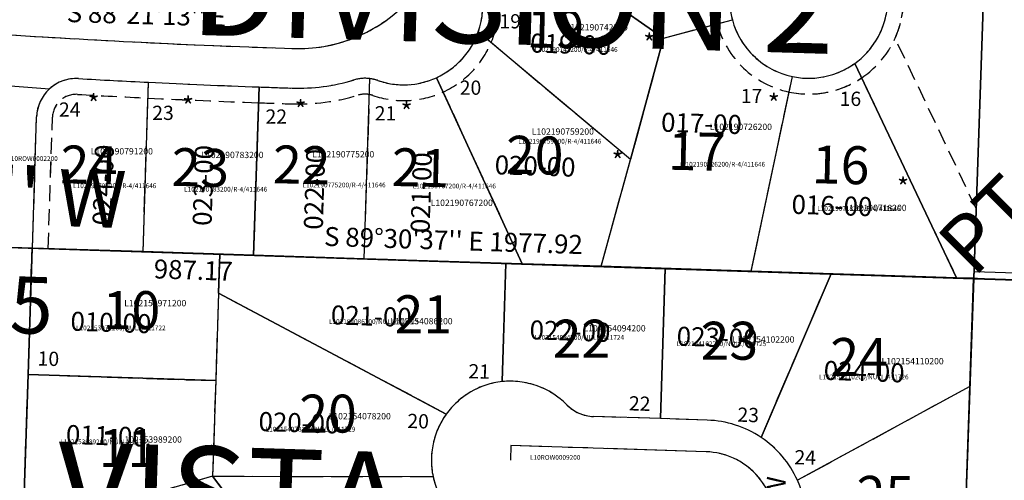
# Model space of a CAD drawing. Extents: x 1187244 to 1193532, y 247630 to 253947.
# Drawn here: x 1188354 to 1188977, y 251805 to 252096 of the extents above; entities that cross this region are included whole.
import ezdxf
from ezdxf.enums import TextEntityAlignment as Align

# ---------------------------------------------------------------- set-up
doc = ezdxf.new("R2010")
doc.units = 0
doc.header["$LTSCALE"] = 50
doc.header["$MEASUREMENT"] = 0
for name, pattern in [('CENTER', [2, 1.25, -0.25, 0.25, -0.25]), ('EASEMENT', [0.3, 0.2, -0.1]), ('PLAT-LINE', [0.5, 0.4, -0.1])]:
    doc.linetypes.add(name, pattern=pattern)
for name, color, linetype in [('07-131', 3, 'CONTINUOUS'), ('21-016', 6, 'CONTINUOUS'), ('26-029', 1, 'CONTINUOUS'), ('5177', 7, 'CONTINUOUS'), ('5194', 7, 'CONTINUOUS'), ('5236', 7, 'CONTINUOUS'), ('EASEMENT', 15, 'EASEMENT'), ('PARCEL-ID', 7, 'CONTINUOUS'), ('PEASE', 7, 'EASEMENT'), ('PLAT', 3, 'CONTINUOUS'), ('PLAT-BOUNDARY', 8, 'CONTINUOUS'), ('PLAT-LINE', 4, 'PLAT-LINE'), ('PROC-NO', 4, 'CONTINUOUS'), ('PROC-NO-ORIG', 40, 'CONTINUOUS'), ('ROAD-NAME', 3, 'CONTINUOUS'), ('ROW', 3, 'CONTINUOUS'), ('ROW-CL', 11, 'CENTER'), ('SUB', 4, 'CONTINUOUS'), ('SUB-TEXT', 7, 'CONTINUOUS'), ('SUPERNET', 3, 'CONTINUOUS'), ('SURVEY', 7, 'CONTINUOUS'), ('TAX-LOT', 2, 'CONTINUOUS'), ('TIC', 7, 'CONTINUOUS'), ('UND-INT', 7, 'CONTINUOUS')]:
    doc.layers.add(name, color=color, linetype=linetype)
doc.styles.add('L0', font='simplex', dxfattribs={"oblique": 15})

# ---------------------------------------------------------------- blocks, each defined once
blk = doc.blocks.new('5236')
at = {"layer": '5236'}
for p, q in [((1318.6, -8.55), (1304.12, -1342.31)), ((1104.47, -1195.21), (1004.48, -1128.95)), ((1104.47, -1195.21), (1147.64, -1182.49)), ((1085.25, -1272.44), (987.14, -1193.98)), ((1085.25, -1272.44), (1104.47, -1195.21)), ((1293.26, -1342.22), (1225.66, -1208.33)), ((1163.37, -1341.11), (1186.43, -1217.52)), ((918.38, -1339.01), (919.35, -1225.12)), ((1018.37, -1339.87), (961.38, -1223.54)), ((778.38, -1337.81), (779.3, -1230.71)), ((848.38, -1338.41), (849.29, -1232.04)), ((708.39, -1337.22), (709.1, -1254.2)), ((1068.37, -1340.29), (1085.25, -1272.44)), ((708.39, -1337.22), (688.39, -1337.05)), ((778.38, -1337.81), (708.39, -1337.22)), ((848.38, -1338.41), (778.38, -1337.81)), ((918.38, -1339.01), (848.38, -1338.41)), ((1018.37, -1339.87), (918.38, -1339.01)), ((1068.37, -1340.29), (1018.37, -1339.87)), ((1163.37, -1341.11), (1068.37, -1340.29)), ((1293.26, -1342.22), (1163.37, -1341.11)), ((1304.12, -1342.31), (1293.26, -1342.22))]:
    blk.add_line(p, q, dxfattribs=at)
for centre, radius, start, end in [((1195.61, -1168.37), 50, 306.95165, 40.43229), ((1195.61, -1168.37), 50, 158.00696, 196.40713), ((939.58, -1178.54), 50, 342.02037, 12.89172), ((871.31, -1111.78), 95.49, 269.47222, 315.63967), ((1195.61, -1168.37), 50, 196.40713, 259.42812), ((939.58, -1178.54), 50, 295.84547, 342.02037), ((923.21, 4522.07), 5729.58, 267.662599, 269.472222), ((1195.61, -1168.37), 50, 259.42812, 306.95165), ((871.31, -1111.78), 120.49, 269.47222, 288.2044), ((916.76, -1249.99), 25, 84.06042, 108.2044), ((916.76, -1249.99), 25, 72.28675, 84.06042), ((939.58, -1178.54), 50, 252.28675, 295.84547), ((734.09, -1254.42), 25, 88.12487, 179.51028), ((923.21, 4522.07), 5754.58, 268.124873, 268.566992), ((923.21, 4522.07), 5754.58, 268.566992, 269.263993), ((923.21, 4522.07), 5754.58, 269.263993, 269.472222)]:
    blk.add_arc(centre, radius, start, end, dxfattribs=at)
at = {"layer": 'PEASE'}
for p, q in [((1304.6, -1298.11), (1250.88, -1191.71)), ((718.39, -1337.3), (719.09, -1254.29))]:
    blk.add_line(p, q, dxfattribs=at)
for centre, radius, start, end in [((1195.61, -1168.37), 60, 158.00696, 196.40713), ((939.58, -1178.54), 60, 342.02037, 12.89172), ((1195.61, -1168.37), 60, 337.10751, 3.37583), ((1195.61, -1168.37), 60, 196.40713, 259.42812), ((939.58, -1178.54), 60, 295.84547, 342.02037), ((1195.61, -1168.37), 60, 259.42812, 305.24418), ((939.58, -1178.54), 60, 252.28675, 295.84547), ((734.09, -1254.42), 15, 88.12487, 179.51028), ((923.21, 4522.07), 5764.58, 268.124873, 268.566992), ((871.31, -1111.78), 130.49, 269.47222, 288.2044), ((916.76, -1249.99), 15, 84.06042, 108.2044), ((916.76, -1249.99), 15, 72.28675, 84.06042), ((923.21, 4522.07), 5764.58, 268.566992, 269.263993), ((923.21, 4522.07), 5764.58, 269.263993, 269.472222)]:
    blk.add_arc(centre, radius, start, end, dxfattribs=at)
at = {"layer": '5236', "style": 'L0', "oblique": 15}
for s, p in [('19', (1035.88, -1194.1)), ('17', (1127.11, -1269.34)), ('20', (1024.67, -1274.14)), ('16', (1218.34, -1275.71)), ('22', (877.45, -1283.74)), ('21', (952.66, -1283.74)), ('24', (743.04, -1286.93)), ('23', (813.44, -1286.93))]:
    blk.add_text(s, height=24, dxfattribs=at).set_placement(p, align=Align.MIDDLE)
blk = doc.blocks.new('07131')
at = {"layer": '07-131', "style": 'L0', "oblique": 15}
blk.add_text("S 88%%D21'13'' E", height=12, rotation=358.35361, dxfattribs=at).set_placement((749.44, -1207.32), align=Align.MIDDLE)
blk = doc.blocks.new('21016')
at = {"layer": '21-016'}
for p, q in [((1319.16, -38.92), (1272.83, -1367.86)), ((1272.83, -1367.86), (1929.83, -1386.58))]:
    blk.add_line(p, q, dxfattribs=at)
blk = doc.blocks.new('26029')
at = {"layer": '26-029'}
for p, q in [((345.93, 1328.21), (1333.07, 1319.77)), ((1333.07, 1319.77), (1318.69, -5.18)), ((1333.07, 1319.77), (1992.31, 1314.14))]:
    blk.add_line(p, q, dxfattribs=at)
at = {"layer": '26-029', "style": 'L0', "oblique": 15}
for s, p in [("S 89%%D30'37'' E 1977.92", (1003.49, 1334.59)), ('987.17', (839.4, 1311.99))]:
    blk.add_text(s, height=12, rotation=359.51028, dxfattribs=at).set_placement(p, align=Align.MIDDLE)
blk = doc.blocks.new('5194')
at = {"layer": '5194'}
for p, q in [((656.94, -1352.72), (676.93, -1353.35)), ((676.93, -1353.35), (674.39, -1433.31)), ((676.93, -1353.35), (795.6, -1357.13)), ((795.6, -1357.13), (794.81, -1381.91)), ((795.6, -1357.13), (976.66, -1362.89)), ((976.66, -1362.89), (974.28, -1437.69)), ((976.66, -1362.89), (1077.48, -1366.1)), ((1077.48, -1366.1), (1074.46, -1461.05)), ((1077.48, -1366.1), (1182.41, -1369.44)), ((1182.41, -1369.44), (1138.09, -1472.89)), ((1182.41, -1369.44), (1272.36, -1372.3)), ((1272.36, -1372.3), (1270.04, -1440.67)), ((794.81, -1381.91), (793.06, -1437.09)), ((794.81, -1381.91), (938.93, -1458.24)), ((674.39, -1433.31), (671.62, -1520.37)), ((793.06, -1437.09), (674.39, -1433.31)), ((793.06, -1437.09), (791.13, -1497.55)), ((1270.04, -1440.67), (1161.15, -1499.99)), ((1270.04, -1440.67), (1266.32, -1550.2)), ((1074.46, -1461.05), (1032.11, -1459.7)), ((1104.08, -1462), (1074.46, -1461.05)), ((979.84, -1478.05), (979.54, -1487.42)), ((1103.44, -1481.99), (979.84, -1478.05)), ((791.13, -1497.55), (673.84, -1531.5)), ((819.51, -1534.87), (791.13, -1497.55)), ((791.13, -1497.55), (930.6, -1497.65))]:
    blk.add_line(p, q, dxfattribs=at)
for centre, radius, start, end in [((979.54, -1487.42), 50, 96.03619, 144.30213), ((979.54, -1487.42), 50, 44.64052, 96.03619), ((1032.9, -1434.72), 25, 224.64052, 268.17722), ((979.54, -1487.42), 50, 144.30213, 191.81141), ((1102.01, -1526.96), 65, 56.28799, 88.17722), ((1102.01, -1526.96), 65, 24.5206, 56.28799), ((1102.01, -1526.96), 45, 358.05444, 88.17722), ((979.54, -1487.42), 50, 191.81141, 243.29027), ((1102.01, -1526.96), 65, 358.05444, 24.5206)]:
    blk.add_arc(centre, radius, start, end, dxfattribs=at)
at = {"layer": '5194', "style": 'L0', "oblique": 15}
for s, p in [('10', (739.79, -1395.66)), ('21', (924.42, -1398.23)), ('22', (1024.42, -1413.61)), ('23', (1118.02, -1414.89)), ('24', (1200.08, -1425.15)), ('20', (864.16, -1461.04)), ('11', (737.23, -1482.83)), ('25', (1216.74, -1512.32))]:
    blk.add_text(s, height=24, dxfattribs=at).set_placement(p, align=Align.MIDDLE)
blk = doc.blocks.new('5177')
at = {"layer": '5177'}
blk.add_line((-22.49, -662.09), (0, 0), dxfattribs=at)
blk = doc.blocks.new('TIC')
at = {"layer": 'TIC'}
for p, q in [((2.5, 0), (-2.5, 0)), ((0, 2.5), (0, -2.5))]:
    blk.add_line(p, q, dxfattribs=at)

msp = doc.modelspace()

# ---------------------------------------------------------------- linework, layer by layer
at = {"layer": 'EASEMENT'}
msp.add_line((1188372.4, 251951.56), (1188375.06, 252034.66), dxfattribs=at)
for centre, radius, start, end in [((1188853.47, 252109.33), 60, 305.60241, 39.08305), ((1188853.47, 252109.33), 60, 156.65772, 195.05789), ((1188597.27, 252105.19), 60, 340.67113, 11.54248), ((1188853.47, 252109.33), 60, 195.05789, 258.07888), ((1188597.27, 252105.19), 60, 294.49623, 340.67113), ((1188853.47, 252109.33), 60, 258.07888, 305.60241), ((1188597.27, 252105.19), 60, 250.93751, 294.49623), ((1188390.06, 252034.17), 15, 86.77563, 178.16104), ((1188715.13, 257804.6), 5764.58, 266.775633, 267.217752), ((1188715.13, 257804.6), 5764.58, 267.217752, 267.914753), ((1188530.59, 252173.54), 130.49, 268.12298, 286.85516), ((1188572.78, 252034.3), 15, 82.71118, 106.85516), ((1188572.78, 252034.3), 15, 70.93751, 82.71118), ((1188715.13, 257804.6), 5764.58, 267.914753, 268.122982)]:
    msp.add_arc(centre, radius, start, end, dxfattribs=at)
at = {"layer": 'PLAT-BOUNDARY'}
for p, q in [((1188957.86, 251932.88), (1189003.74, 253265.93)), ((1188322.42, 251953.28), (1188957.86, 251932.88)), ((1188957.86, 251932.88), (1188934.97, 251270.77))]:
    msp.add_line(p, q, dxfattribs=at)
at = {"layer": 'PLAT-LINE'}
for p, q in [((1189003.74, 253266.03), (1188957.85, 251932.76)), ((1188663.32, 252153.24), (1188761.72, 252084.65)), ((1188761.72, 252084.65), (1188805.18, 252096.34)), ((1188740.69, 252007.88), (1188644.46, 252088.64)), ((1188761.72, 252084.65), (1188740.69, 252007.88)), ((1188882.58, 252068.67), (1188947.06, 251933.1)), ((1188432.36, 251949.63), (1188435.81, 252056.81)), ((1188572.29, 251945.14), (1188575.95, 252059.1)), ((1188618.01, 252059.69), (1188672.3, 251941.93)), ((1188817.14, 251937.28), (1188843.14, 252060.41)), ((1188505.75, 252053.84), (1188502.33, 251947.39)), ((1188362.4, 251951.88), (1188365.07, 252034.98)), ((1188722.19, 251940.33), (1188740.69, 252007.88)), ((1188359.66, 251872.01), (1188362.23, 251951.88)), ((1188432.36, 251949.63), (1188362.4, 251951.88)), ((1188480.9, 251948.07), (1188432.36, 251949.63)), ((1188480.11, 251923.38), (1188480.9, 251948.07)), ((1188502.33, 251947.39), (1188480.9, 251948.07)), ((1188572.29, 251945.14), (1188502.33, 251947.39)), ((1188661.96, 251942.26), (1188572.29, 251945.14)), ((1188659.56, 251867.54), (1188661.96, 251942.26)), ((1188672.3, 251941.93), (1188661.96, 251942.26)), ((1188722.19, 251940.33), (1188672.3, 251941.93)), ((1188762.77, 251939.02), (1188722.19, 251940.33)), ((1188759.73, 251844.16), (1188762.77, 251939.02)), ((1188817.14, 251937.28), (1188762.77, 251939.02)), ((1188867.67, 251935.65), (1188817.14, 251937.28)), ((1188823.35, 251832.3), (1188867.67, 251935.65)), ((1188947.06, 251933.1), (1188867.67, 251935.65)), ((1188957.85, 251932.76), (1188947.06, 251933.1)), ((1188957.86, 251932.76), (1188955.45, 251864.55)), ((1188480.11, 251923.38), (1188478.33, 251868.2)), ((1188624.2, 251847.01), (1188480.11, 251923.38)), ((1188356.87, 251784.96), (1188359.66, 251872.01)), ((1188359.66, 251872.01), (1188478.33, 251868.2)), ((1188478.33, 251868.2), (1188476.39, 251807.74)), ((1188955.45, 251864.55), (1188846.41, 251805.2)), ((1188955.45, 251864.55), (1188951.56, 251754.95)), ((1188759.73, 251844.16), (1188717.38, 251845.52)), ((1188789.35, 251843.2), (1188759.73, 251844.16)), ((1188476.39, 251807.74), (1188359.09, 251773.83)), ((1188476.39, 251807.74), (1188615.85, 251807.6)), ((1188476.39, 251807.74), (1188504.76, 251770.41))]:
    msp.add_line(p, q, dxfattribs=at)
for centre, radius, start, end in [((1188853.47, 252109.33), 50, 305.60241, 39.08305), ((1188853.47, 252109.33), 50, 156.65772, 195.05789), ((1188597.27, 252105.19), 50, 340.67113, 11.54248), ((1188853.47, 252109.33), 50, 195.05789, 258.07888), ((1188597.27, 252105.19), 50, 294.49623, 340.67113), ((1188853.47, 252109.33), 50, 258.07888, 305.60241), ((1188390.06, 252034.17), 25, 86.77563, 178.16104), ((1188715.13, 257804.6), 5754.58, 266.775633, 267.217752), ((1188715.13, 257804.6), 5754.58, 267.217752, 267.914753), ((1188530.59, 252173.54), 120.49, 268.12298, 286.85516), ((1188572.78, 252034.3), 25, 82.71118, 106.85516), ((1188572.78, 252034.3), 25, 70.93751, 82.71118), ((1188597.27, 252105.19), 50, 250.93751, 294.49623), ((1188715.13, 257804.6), 5754.58, 267.914753, 268.122982), ((1188664.8, 251817.82), 50, 96.01917, 144.28511), ((1188664.8, 251817.82), 50, 44.62351, 96.01917), ((1188718.18, 251870.5), 25, 224.62351, 268.16021), ((1188664.8, 251817.82), 50, 144.28511, 191.79439), ((1188787.26, 251778.24), 65, 56.27098, 88.16021), ((1188787.26, 251778.24), 65, 24.50358, 56.27098), ((1188664.8, 251817.82), 50, 191.79439, 243.27326)]:
    msp.add_arc(centre, radius, start, end, dxfattribs=at)
at = {"layer": 'ROW'}
for p, q in [((1188362.4, 251951.88), (1188365.07, 252034.98)), ((1188359.66, 251872.01), (1188362.23, 251951.88)), ((1188362.23, 251951.88), (1188362.4, 251951.88)), ((1188356.87, 251784.96), (1188359.66, 251872.01)), ((1188759.73, 251844.16), (1188717.38, 251845.52)), ((1188789.35, 251843.2), (1188759.73, 251844.16))]:
    msp.add_line(p, q, dxfattribs=at)
for centre, radius, start, end in [((1188853.47, 252109.33), 50, 305.60241, 39.08305), ((1188853.47, 252109.33), 50, 156.65772, 195.05789), ((1188597.27, 252105.19), 50, 340.67113, 11.54248), ((1188853.47, 252109.33), 50, 195.05789, 258.07888), ((1188597.27, 252105.19), 50, 294.49623, 340.67113), ((1188853.47, 252109.33), 50, 258.07888, 305.60241), ((1188390.06, 252034.17), 25, 86.77563, 178.16104), ((1188715.13, 257804.6), 5754.58, 266.775633, 267.217752), ((1188715.13, 257804.6), 5754.58, 267.217752, 267.914753), ((1188530.59, 252173.54), 120.49, 268.12298, 286.85516), ((1188572.78, 252034.3), 25, 82.71118, 106.85516), ((1188572.78, 252034.3), 25, 70.93751, 82.71118), ((1188597.27, 252105.19), 50, 250.93751, 294.49623), ((1188715.13, 257804.6), 5754.58, 267.914753, 268.122982), ((1188664.8, 251817.82), 50, 96.01917, 144.28511), ((1188664.8, 251817.82), 50, 44.62351, 96.01917), ((1188718.18, 251870.5), 25, 224.62351, 268.16021), ((1188664.8, 251817.82), 50, 144.28511, 191.79439), ((1188787.26, 251778.24), 65, 56.27098, 88.16021), ((1188787.26, 251778.24), 65, 24.50358, 56.27098), ((1188664.8, 251817.82), 50, 191.79439, 243.27326)]:
    msp.add_arc(centre, radius, start, end, dxfattribs=at)
at = {"layer": 'ROW-CL'}
for p, q in [((1188665.1, 251827.18), (1188664.8, 251817.82)), ((1188788.71, 251823.21), (1188665.1, 251827.18))]:
    msp.add_line(p, q, dxfattribs=at)
for centre, radius, start, end in [((1188530.59, 252173.54), 95.49, 268.12298, 314.29043), ((1188715.13, 257804.61), 5729.58, 266.113244, 268.122982), ((1188787.26, 251778.24), 45, 358.03742, 88.16021)]:
    msp.add_arc(centre, radius, start, end, dxfattribs=at)
at = {"layer": 'SUB', "color": 12}
for p, q in [((1188957.86, 251932.76), (1189005.11, 253265.99)), ((1188957.86, 251932.76), (1187639.89, 251975.08)), ((1188910.94, 250608.46), (1188957.86, 251932.76)), ((1190271.8, 251890.56), (1188957.86, 251932.76))]:
    msp.add_line(p, q, dxfattribs=at)
at = {"layer": 'SUB-TEXT'}
msp.add_lwpolyline([(1188957.86, 251932.76, 0, 9, 0), (1188980.38, 251904.67, 0, 0, 0), (1189098.89, 251756.84, 0, 0, 0), (1189134.89, 251756.84, 0, 0, 0)], format="xyseb", dxfattribs=at)
at = {"layer": 'TAX-LOT', "color": 5}
for p, q in [((1189003.74, 253266.03), (1188957.85, 251932.76)), ((1188663.32, 252153.24), (1188761.72, 252084.65)), ((1188761.72, 252084.65), (1188805.18, 252096.34)), ((1188740.69, 252007.88), (1188644.46, 252088.64)), ((1188761.72, 252084.65), (1188740.69, 252007.88)), ((1188882.58, 252068.67), (1188947.06, 251933.1)), ((1188432.36, 251949.63), (1188435.81, 252056.81)), ((1188572.29, 251945.14), (1188575.95, 252059.1)), ((1188618.01, 252059.69), (1188672.3, 251941.93)), ((1188817.14, 251937.28), (1188843.14, 252060.41)), ((1188505.75, 252053.84), (1188502.33, 251947.39)), ((1188362.4, 251951.88), (1188365.07, 252034.98)), ((1188722.19, 251940.33), (1188740.69, 252007.88)), ((1188359.66, 251872.01), (1188362.23, 251951.88)), ((1188362.23, 251951.88), (1188362.4, 251951.88)), ((1188432.36, 251949.63), (1188362.4, 251951.88)), ((1188480.9, 251948.07), (1188432.36, 251949.63)), ((1188480.11, 251923.38), (1188480.9, 251948.07)), ((1188502.33, 251947.39), (1188480.9, 251948.07)), ((1188572.29, 251945.14), (1188502.33, 251947.39)), ((1188661.96, 251942.26), (1188572.29, 251945.14)), ((1188659.56, 251867.54), (1188661.96, 251942.26)), ((1188672.3, 251941.93), (1188661.96, 251942.26)), ((1188722.19, 251940.33), (1188672.3, 251941.93)), ((1188762.77, 251939.02), (1188722.19, 251940.33)), ((1188759.73, 251844.16), (1188762.77, 251939.02)), ((1188817.14, 251937.28), (1188762.77, 251939.02)), ((1188867.67, 251935.65), (1188817.14, 251937.28)), ((1188823.35, 251832.3), (1188867.67, 251935.65)), ((1188947.06, 251933.1), (1188867.67, 251935.65)), ((1188957.85, 251932.76), (1188947.06, 251933.1)), ((1188957.86, 251932.76), (1188955.45, 251864.55)), ((1188480.11, 251923.38), (1188478.33, 251868.2)), ((1188624.2, 251847.01), (1188480.11, 251923.38)), ((1188356.87, 251784.96), (1188359.66, 251872.01)), ((1188359.66, 251872.01), (1188478.33, 251868.2)), ((1188478.33, 251868.2), (1188476.39, 251807.74)), ((1188955.45, 251864.55), (1188846.41, 251805.2)), ((1188955.45, 251864.55), (1188951.56, 251754.95)), ((1188759.73, 251844.16), (1188717.38, 251845.52)), ((1188789.35, 251843.2), (1188759.73, 251844.16)), ((1188476.39, 251807.74), (1188359.09, 251773.83)), ((1188476.39, 251807.74), (1188615.85, 251807.6)), ((1188476.39, 251807.74), (1188504.76, 251770.41))]:
    msp.add_line(p, q, dxfattribs=at)
at = {"layer": 'TAX-LOT'}
for p, q in [((1188957.86, 251932.76), (1189005.11, 253265.99)), ((1188957.85, 251932.76), (1188957.86, 251932.76))]:
    msp.add_line(p, q, dxfattribs=at)
at = {"layer": 'TAX-LOT', "color": 4}
for p, q in [((1188318.77, 252056.67), (1188373.18, 252052.62)), ((1188322.42, 251953.16), (1188362.23, 251951.88))]:
    msp.add_line(p, q, dxfattribs=at)
at = {"layer": 'TAX-LOT', "color": 1}
msp.add_line((1189351.5, 251920.12), (1188957.86, 251932.76), dxfattribs=at)
at = {"layer": 'TAX-LOT', "color": 5}
for centre, radius, start, end in [((1188853.47, 252109.33), 50, 305.60241, 39.08305), ((1188853.47, 252109.33), 50, 156.65772, 195.05789), ((1188597.27, 252105.19), 50, 340.67113, 11.54248), ((1188853.47, 252109.33), 50, 195.05789, 258.07888), ((1188597.27, 252105.19), 50, 294.49623, 340.67113), ((1188853.47, 252109.33), 50, 258.07888, 305.60241), ((1188390.06, 252034.17), 25, 86.77563, 178.16104), ((1188715.13, 257804.6), 5754.58, 266.775633, 267.217752), ((1188715.13, 257804.6), 5754.58, 267.217752, 267.914753), ((1188530.59, 252173.54), 120.49, 268.12298, 286.85516), ((1188572.78, 252034.3), 25, 82.71118, 106.85516), ((1188572.78, 252034.3), 25, 70.93751, 82.71118), ((1188597.27, 252105.19), 50, 250.93751, 294.49623), ((1188715.13, 257804.6), 5754.58, 267.914753, 268.122982), ((1188664.8, 251817.82), 50, 96.01917, 144.28511), ((1188664.8, 251817.82), 50, 44.62351, 96.01917), ((1188718.18, 251870.5), 25, 224.62351, 268.16021), ((1188664.8, 251817.82), 50, 144.28511, 191.79439), ((1188787.26, 251778.24), 65, 56.27098, 88.16021), ((1188787.26, 251778.24), 65, 24.50358, 56.27098), ((1188664.8, 251817.82), 50, 191.79439, 243.27326)]:
    msp.add_arc(centre, radius, start, end, dxfattribs=at)

# ---------------------------------------------------------------- block references
at = {"layer": 'PLAT'}
for name, p, rotation in [('5194', (1187685.7, 253305.53), 359.9829844871772), ('5236', (1187685.7, 253305.53), 358.6507601142463), ('5177', (1188957.66, 251932.85), 359.9829844871933)]:
    msp.add_blockref(name, p, dxfattribs=dict(at, rotation=rotation))
at = {"layer": 'SURVEY'}
for name, p, rotation in [('21016', (1187685.7, 253305.53), 359.9735400427322), ('07131', (1187685.7, 253305.53), 359.9735400427319), ('26029', (1187594.08, 250644.63), 358.6507622649586)]:
    msp.add_blockref(name, p, dxfattribs=dict(at, rotation=rotation))
at = {"layer": 'TIC'}
msp.add_blockref('TIC', (1188957.86, 251932.76), dxfattribs=at)

# ---------------------------------------------------------------- texts
at = {"layer": 'PARCEL-ID', "style": 'L0', "oblique": 15}
for s, rotation, p in [('019-00', 358.19048, (1188677.12, 252075.66)), ('017-00', 358.19048, (1188759.94, 252025.6)), ('024-00', 88.16104, (1188412.38, 251966.15)), ('023-00', 88.16104, (1188475.71, 251965.85)), ('022-00', 88.16104, (1188546.06, 251963.4)), ('021-00', 88.16104, (1188613.6, 251961.27)), ('020-00', 358.19048, (1188654.69, 251998.66)), ('016-00', 358.19048, (1188842.5, 251973.7)), ('021-00', 358.03743, (1188551.04, 251903.82)), ('010-00', 358.03743, (1188386.32, 251899.83)), ('022-00', 358.03743, (1188676.76, 251894.38)), ('023-00', 358.03743, (1188769.8, 251890.38)), ('024-00', 358.03743, (1188862.83, 251868.75)), ('020-00', 358.03743, (1188505.28, 251836.46)), ('011-00', 358.03743, (1188383.44, 251828.23))]:
    msp.add_text(s, height=12, rotation=rotation, dxfattribs=at).set_placement(p)
at = {"layer": 'PLAT-BOUNDARY', "style": 'L0', "oblique": 15}
for s, rotation, p in [('DIVISION 2', 358.27937, (1188461.66, 252086.87)), ('VISTA', 358.16104, (1188377.19, 251769.7))]:
    msp.add_text(s, height=60, rotation=rotation, dxfattribs=at).set_placement(p)
at = {"layer": 'PLAT-LINE', "style": 'L0', "oblique": 15}
for s, p in [('19', (1188657.83, 252090.83)), ('20', (1188632.73, 252048.88)), ('17', (1188810.53, 252043.61)), ('16', (1188873.04, 252041.83)), ('24', (1188379.19, 252035.03)), ('23', (1188438.21, 252032.96)), ('22', (1188509.85, 252030.61)), ('21', (1188578.95, 252032.68))]:
    msp.add_text(s, height=9, dxfattribs=at).set_placement(p)
for s, p in [('10', (1188365.58, 251877.77)), ('21', (1188638.12, 251869.71)), ('22', (1188739.64, 251849.4)), ('23', (1188808.28, 251842.25)), ('20', (1188599.48, 251838.28)), ('24', (1188844.33, 251815.35))]:
    msp.add_text(s, height=9, rotation=358.35168, dxfattribs=at).set_placement(p)
at = {"layer": 'PROC-NO', "style": 'L0', "oblique": 15}
for s, height, p in [('L102190742200', 4, (1188699.75, 252089.53)), ('L102190759200', 4, (1188678.29, 252023.64)), ('L102190726200', 4, (1188790.94, 252026.63)), ('L102190791200', 4, (1188399.32, 252011.16)), ('L102190775200', 4, (1188539.35, 252009.27)), ('L10ROW0002200', 3, (1188346.55, 252007.07)), ('L102190783200', 4, (1188469.28, 252008.86)), ('L102190767200', 4, (1188614.35, 251978.63)), ('L102190718200', 4, (1188876.09, 251975.37)), ('L102153971200', 4, (1188420.46, 251915.21)), ('L102154086200', 4, (1188588.92, 251903.78)), ('L102154094200', 4, (1188711.03, 251899.27)), ('L102154102200', 4, (1188805.16, 251892.24)), ('L102154110200', 4, (1188899.57, 251878.48)), ('L102154078200', 4, (1188549.8, 251843.69)), ('L102153989200', 4, (1188417.67, 251828.98)), ('L10ROW0009200', 3, (1188677.17, 251818.16))]:
    msp.add_text(s, height=height, dxfattribs=at).set_placement(p)
at = {"layer": 'PROC-NO-ORIG', "style": 'L0', "oblique": 15}
for s, p in [('L102190742200/R-4/411646', (1188680, 252076)), ('L102190759200/R-4/411646', (1188669.72, 252018.02)), ('L102190726200/R-4/411646', (1188773.36, 252003.47)), ('L102190791200/R-4/411646', (1188388.16, 251989.86)), ('L102190783200/R-4/411646', (1188458.37, 251987.69)), ('L102190775200/R-4/411646', (1188533.25, 251990.37)), ('L102190767200/R-4/411646', (1188603, 251989.7)), ('L102190718200/R-4/411646', (1188858.87, 251975.5)), ('L102154086200/NULL/411723', (1188550, 251904)), ('L102153971200/NULL/411722', (1188390, 251900)), ('L102154094200/NULL/411724', (1188680, 251894)), ('L102154102200/NULL/411725', (1188770, 251890)), ('L102154110200/NULL/411726', (1188860, 251869)), ('L102154078200/NULL/411729', (1188510, 251836)), ('L102153989200/NULL/411731', (1188380, 251828))]:
    msp.add_text(s, height=3, dxfattribs=at).set_placement(p)
at = {"layer": 'ROAD-NAME', "style": 'L0', "oblique": 15}
msp.add_text('NW', height=12, rotation=88.03743, dxfattribs=at).set_placement((1188838.14, 251781.29))
at = {"layer": 'SUB-TEXT', "style": 'L0', "oblique": 15}
for s, p in [("N 88%%D09'39'' W", (1188098.02, 251974.95)), ('1318.65', (1188197.77, 251903.14))]:
    msp.add_text(s, height=36, rotation=358.16077, dxfattribs=at).set_placement(p)
at = {"layer": 'SUPERNET', "style": 'L0', "oblique": 15}
msp.add_text('PT.  16', height=36, rotation=45, dxfattribs=at).set_placement((1188957.86, 251932.76))
at = {"layer": 'UND-INT', "style": 'L0', "oblique": 15}
for p in [(1188748.84, 252075.33), (1188397.3, 252037.05), (1188457.08, 252035.46), (1188528.24, 252033.29), (1188595.25, 252032.02), (1188827.6, 252037.27), (1188728.81, 252001.02), (1188909.35, 251984.35)]:
    msp.add_text('*', height=12, dxfattribs=at).set_placement(p)

doc.saveas('drawing.dxf')
